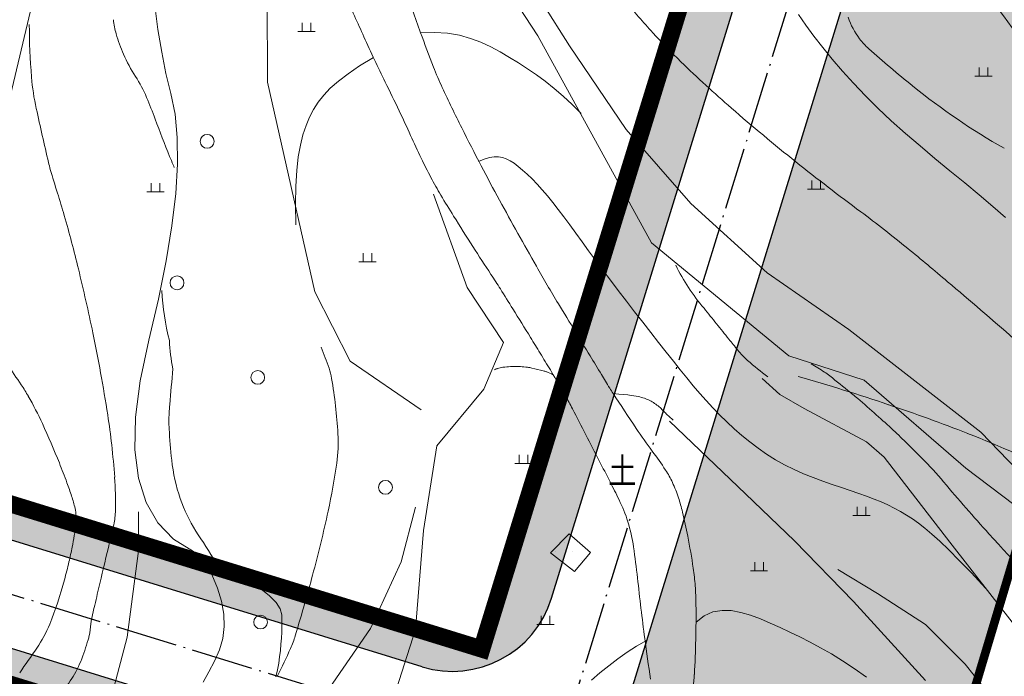
# Model space of a CAD drawing. Extents: x 1096050 to 1098561, y 2405628 to 2406945.
# Drawn here: x 1096374 to 1096432, y 2406258 to 2406296 of the extents above; entities that cross this region are included whole.
import ezdxf
from ezdxf.enums import TextEntityAlignment as Align

# ---------------------------------------------------------------- set-up
doc = ezdxf.new("R2010")
doc.units = 0
doc.header["$LTSCALE"] = 0.5
doc.linetypes.add('ACAD_ISO04W100', pattern=[30, 24, -3, 0, -3])
doc.layers.get('0').update_dxf_attribs({"linetype": 'CONTINUOUS'})
for name, color, linetype in [('企业用地线', 1, 'CONTINUOUS'), ('地形', 8, 'CONTINUOUS'), ('墙体', 6, 'CONTINUOUS'), ('柱子', 5, 'CONTINUOUS'), ('轴线', 1, 'ACAD_ISO04W100'), ('道路', 2, 'CONTINUOUS')]:
    doc.layers.add(name, color=color, linetype=linetype)
doc.styles.add('HZ', font='romant.shx', dxfattribs={"width": 0.8, "bigfont": 'hztxt.shx'})
doc.linetypes.add('10421', pattern='A,2,[150,AAA.SHX,S=1,R=0,X=0,Y=1],1e-11', length=2)
pattern_1 = [(90, (0, 0), (-0.79823638, 0.79823638), [0.211664528, -1.38480812]), (45, (0, 0), (-0.79823692407, 0.79823692407), [0.211664528, -0.91721292]), (135, (0, 0), (-0.79823692407, -0.79823692407), [0.211664528, -0.91721292])]

msp = doc.modelspace()

# ---------------------------------------------------------------- hatches: boundary and pattern name
h = msp.add_hatch()
h.set_pattern_fill('GRASS', color=3, scale=0.4, style=0)
h.set_pattern_definition(pattern_1)
h.paths.add_polyline_path([(1096307.957, 2406354.527, 0.414214), (1096300.457, 2406350.559), (1096284.851, 2406299.909, 0.414214), (1096288.819, 2406292.408), (1096397.765, 2406258.842, 0.414214), (1096405.266, 2406262.809), (1096420.871, 2406313.46, 0.414214), (1096416.904, 2406320.96)])
h.paths.add_polyline_path([(1096418.887, 2406317.21), (1096401.221, 2406259.87), (1096286.54, 2406295.203), (1096304.207, 2406352.543)], flags=16)
h.paths.add_polyline_path([(1096323.78, 2406299.552), (1096322.269, 2406299.303), (1096321.712, 2406300.284)], flags=0)
h.paths.add_polyline_path([(1096292.686, 2406294.481), (1096307.654, 2406289.905), (1096308.437, 2406292.466), (1096293.469, 2406297.042)], flags=8)
h.paths.add_polyline_path([(1096293.346, 2406297.463), (1096308.545, 2406292.817), (1096309.327, 2406295.377), (1096294.129, 2406300.024)], flags=8)
h.paths.add_polyline_path([(1096308.675, 2406341.464), (1096323.644, 2406336.888), (1096324.427, 2406339.448), (1096309.458, 2406344.025)], flags=8)
h.paths.add_polyline_path([(1096309.336, 2406344.446), (1096324.534, 2406339.8), (1096325.317, 2406342.36), (1096310.119, 2406347.007)], flags=8)
h.paths.add_polyline_path([(1096394.736, 2406315.633), (1096409.475, 2406311.126), (1096410.258, 2406313.687), (1096395.519, 2406318.193)], flags=8)
h.paths.add_polyline_path([(1096395.627, 2406318.544), (1096410.366, 2406314.038), (1096411.149, 2406316.599), (1096396.409, 2406321.105)], flags=8)
h.paths.add_polyline_path([(1096381.56, 2406270.065), (1096395.783, 2406265.716), (1096396.566, 2406268.277), (1096382.343, 2406272.625)], flags=8)
h.paths.add_polyline_path([(1096382.451, 2406272.977), (1096397.649, 2406268.33), (1096398.431, 2406270.891), (1096383.233, 2406275.537)], flags=8)
h.paths.add_polyline_path([(1096296.78, 2406282.683), (1096299.106, 2406290.232), (1096303.407, 2406288.907), (1096301.081, 2406281.358)], flags=24)
h.paths.add_polyline_path([(1096295.015, 2406287.412), (1096297.341, 2406294.962), (1096301.642, 2406293.637), (1096299.316, 2406286.087)], flags=24)
h.paths.add_polyline_path([(1096303.848, 2406316.082), (1096306.763, 2406325.543), (1096311.064, 2406324.218), (1096308.149, 2406314.757)], flags=8)
h.paths.add_polyline_path([(1096313.418, 2406347.141), (1096315.744, 2406354.691), (1096320.044, 2406353.366), (1096317.718, 2406345.816)], flags=24)
h.paths.add_polyline_path([(1096303.726, 2406346.869), (1096308.018, 2406345.551), (1096309.106, 2406349.096), (1096304.814, 2406350.413)], flags=8)
h.paths.add_polyline_path([(1096324.085, 2406313.704), (1096331.103, 2406311.55), (1096332.408, 2406315.803), (1096325.391, 2406317.957)], flags=8)
h.paths.add_polyline_path([(1096320.243, 2406309.757), (1096329.696, 2406306.856), (1096328.816, 2406303.988), (1096319.363, 2406306.889)], flags=8)
h.paths.add_polyline_path([(1096322.212, 2406309.839), (1096329.682, 2406307.546), (1096330.83, 2406311.289), (1096323.361, 2406313.582)], flags=8)
h.paths.add_polyline_path([(1096319.428, 2406303.982), (1096328.891, 2406301.078), (1096328.011, 2406298.21), (1096318.548, 2406301.114)], flags=8)
h = msp.add_hatch()
h.set_pattern_fill('GRASS,_O', color=3, scale=0.4)
h.set_pattern_definition(pattern_1)
h.paths.add_polyline_path([(1096448.607, 2406320.476), (1096431.163, 2406326.488), (1096390.165, 2406193.42), (1096407.822, 2406184.11)])
h.paths.add_polyline_path([(1096424.286, 2406326.252), (1096433.749, 2406323.348), (1096432.869, 2406320.48), (1096423.406, 2406323.384)], flags=25)
h.paths.add_polyline_path([(1096403.494, 2406258.502), (1096412.956, 2406255.598), (1096412.076, 2406252.73), (1096402.614, 2406255.634)], flags=25)
h = msp.add_hatch()
h.set_pattern_fill('GRASS', color=3, scale=0.4, style=0)
h.set_pattern_definition(pattern_1)
h.paths.add_polyline_path([(1096287.052, 2406286.674, 0.414214), (1096279.551, 2406282.707), (1096264.24, 2406233.012, 0.414214), (1096268.208, 2406225.511), (1096377.154, 2406191.945, 0.414214), (1096384.655, 2406195.912), (1096399.966, 2406245.607, 0.414214), (1096395.998, 2406253.108)])
h.paths.add_polyline_path([(1096398.276, 2406250.313), (1096380.61, 2406192.973), (1096265.93, 2406228.306), (1096283.596, 2406285.646)], flags=16)
h.paths.add_polyline_path([(1096303.17, 2406232.655), (1096301.658, 2406232.406), (1096301.101, 2406233.387)], flags=0)
h.paths.add_polyline_path([(1096276.578, 2406228.611), (1096291.547, 2406224.035), (1096292.33, 2406226.595), (1096277.361, 2406231.172)], flags=8)
h.paths.add_polyline_path([(1096277.296, 2406231.576), (1096292.437, 2406226.947), (1096293.22, 2406229.507), (1096278.079, 2406234.136)], flags=8)
h.paths.add_polyline_path([(1096288.07, 2406275.035), (1096302.981, 2406270.476), (1096303.764, 2406273.036), (1096288.853, 2406277.595)], flags=8)
h.paths.add_polyline_path([(1096288.731, 2406278.017), (1096303.871, 2406273.388), (1096304.654, 2406275.948), (1096289.514, 2406280.577)], flags=8)
h.paths.add_polyline_path([(1096373.279, 2406248.682), (1096388.19, 2406244.123), (1096388.973, 2406246.684), (1096374.062, 2406251.243)], flags=8)
h.paths.add_polyline_path([(1096374.169, 2406251.594), (1096389.138, 2406247.018), (1096389.92, 2406249.578), (1096374.952, 2406254.155)], flags=8)
h.paths.add_polyline_path([(1096360.993, 2406202.994), (1096375.732, 2406198.487), (1096376.515, 2406201.048), (1096361.775, 2406205.554)], flags=8)
h.paths.add_polyline_path([(1096361.883, 2406205.905), (1096376.851, 2406201.329), (1096377.634, 2406203.89), (1096362.666, 2406208.466)], flags=8)
h.paths.add_polyline_path([(1096276.169, 2406215.786), (1096278.495, 2406223.336), (1096282.796, 2406222.011), (1096280.47, 2406214.461)], flags=24)
h.paths.add_polyline_path([(1096274.405, 2406220.515), (1096276.731, 2406228.065), (1096281.031, 2406226.74), (1096278.705, 2406219.19)], flags=24)
h.paths.add_polyline_path([(1096283.238, 2406249.185), (1096286.153, 2406258.646), (1096290.453, 2406257.321), (1096287.538, 2406247.86)], flags=8)
h.paths.add_polyline_path([(1096292.66, 2406279.767), (1096294.986, 2406287.316), (1096299.286, 2406285.991), (1096296.96, 2406278.442)], flags=9)
h.paths.add_polyline_path([(1096296.78, 2406282.683), (1096299.106, 2406290.232), (1096303.407, 2406288.907), (1096301.081, 2406281.358)], flags=9)
h.paths.add_polyline_path([(1096283.115, 2406279.972), (1096287.408, 2406278.654), (1096288.495, 2406282.199), (1096284.203, 2406283.516)], flags=8)
h.paths.add_polyline_path([(1096303.475, 2406246.807), (1096310.492, 2406244.653), (1096311.798, 2406248.906), (1096304.78, 2406251.06)], flags=8)
h.paths.add_polyline_path([(1096299.632, 2406242.86), (1096309.085, 2406239.959), (1096308.205, 2406237.091), (1096298.752, 2406239.992)], flags=8)
h.paths.add_polyline_path([(1096301.601, 2406242.942), (1096309.071, 2406240.649), (1096310.22, 2406244.392), (1096302.75, 2406246.685)], flags=8)
h.paths.add_polyline_path([(1096298.818, 2406237.085), (1096308.28, 2406234.181), (1096307.4, 2406231.313), (1096297.937, 2406234.217)], flags=8)

# ---------------------------------------------------------------- linework, layer by layer
at = {"layer": '企业用地线', "color": 1, "linetype": 'ACAD_ISO04W100', "ltscale": 0.3, "const_width": 0.5}
msp.add_lwpolyline([(1096448.607, 2406320.476), (1096377.257, 2406081.916), (1096538.338, 2406028.588)], dxfattribs=at)
at = {"layer": '地形', "linetype": '10421', "lineweight": 15}
for p, q in [((1096397.562, 2406305.957), (1096404.481, 2406295.425)), ((1096388.801, 2406292.745), (1096388.763, 2406303.951)), ((1096371.11, 2406280.248), (1096375.615, 2406299.199)), ((1096382.457, 2406295.788), (1096382.277, 2406297.188)), ((1096406.308, 2406294.845, 311), (1096404.743, 2406297.314, 311)), ((1096419.581, 2406296.658, 309), (1096420.006, 2406296.046, 309)), ((1096390.808, 2406296.174), (1096390.808, 2406295.674)), ((1096391.308, 2406296.174), (1096391.308, 2406295.674)), ((1096420.006, 2406296.046, 309), (1096420.473, 2406295.409, 309)), ((1096382.671, 2406294.47), (1096382.457, 2406295.788)), ((1096390.558, 2406295.674), (1096391.558, 2406295.674)), ((1096397.649, 2406295.587, 314), (1096398.476, 2406295.619, 314)), ((1096398.476, 2406295.619, 314), (1096399.233, 2406295.571, 314)), ((1096399.233, 2406295.571, 314), (1096399.929, 2406295.452, 314)), ((1096399.929, 2406295.452, 314), (1096400.574, 2406295.274, 314)), ((1096400.574, 2406295.274, 314), (1096401.177, 2406295.047, 314)), ((1096401.177, 2406295.047, 314), (1096401.747, 2406294.78, 314)), ((1096404.481, 2406295.425), (1096411.059, 2406283.427)), ((1096420.473, 2406295.409, 309), (1096420.983, 2406294.75, 309)), ((1096382.92, 2406293.236), (1096382.671, 2406294.47)), ((1096401.747, 2406294.78, 314), (1096402.293, 2406294.486, 314)), ((1096402.293, 2406294.486, 314), (1096402.825, 2406294.174, 314)), ((1096409.603, 2406289.989, 311), (1096406.308, 2406294.845, 311)), ((1096420.983, 2406294.75, 309), (1096421.536, 2406294.072, 309)), ((1096394.144, 2406293.676, 314), (1096394.942, 2406294.172, 314)), ((1096402.825, 2406294.174, 314), (1096403.35, 2406293.851, 314)), ((1096403.35, 2406293.851, 314), (1096403.87, 2406293.516, 314)), ((1096421.536, 2406294.072, 309), (1096422.133, 2406293.377, 309)), ((1096383.203, 2406292.083), (1096382.92, 2406293.236)), ((1096392.911, 2406292.793, 314), (1096393.472, 2406293.22, 314)), ((1096393.472, 2406293.22, 314), (1096394.144, 2406293.676, 314)), ((1096403.87, 2406293.516, 314), (1096404.388, 2406293.163, 314)), ((1096422.133, 2406293.377, 309), (1096422.773, 2406292.669, 309)), ((1096430.062, 2406293.588), (1096430.062, 2406293.088)), ((1096430.562, 2406293.588), (1096430.562, 2406293.088)), ((1096391.556, 2406280.575), (1096388.801, 2406292.745)), ((1096392.446, 2406292.383, 314), (1096392.911, 2406292.793, 314)), ((1096404.388, 2406293.163, 314), (1096404.904, 2406292.784, 314)), ((1096404.904, 2406292.784, 314), (1096405.42, 2406292.376, 314)), ((1096422.773, 2406292.669, 309), (1096423.458, 2406291.951, 309)), ((1096429.812, 2406293.088), (1096430.812, 2406293.088)), ((1096383.447, 2406290.888), (1096383.203, 2406292.083)), ((1096392.062, 2406291.981, 314), (1096392.446, 2406292.383, 314)), ((1096405.42, 2406292.376, 314), (1096405.936, 2406291.932, 314)), ((1096391.478, 2406291.155, 314), (1096391.744, 2406291.575, 314)), ((1096391.744, 2406291.575, 314), (1096392.062, 2406291.981, 314)), ((1096405.936, 2406291.932, 314), (1096406.455, 2406291.447, 314)), ((1096423.458, 2406291.951, 309), (1096424.187, 2406291.225, 309)), ((1096391.248, 2406290.709, 314), (1096391.478, 2406291.155, 314)), ((1096406.455, 2406291.447, 314), (1096406.977, 2406290.914, 314)), ((1096424.187, 2406291.225, 309), (1096424.961, 2406290.495, 309)), ((1096383.574, 2406289.523), (1096383.447, 2406290.888)), ((1096391.042, 2406290.226, 314), (1096391.248, 2406290.709, 314)), ((1096424.961, 2406290.495, 309), (1096425.778, 2406289.764, 309)), ((1096390.861, 2406289.691, 314), (1096391.042, 2406290.226, 314)), ((1096413.34, 2406285.7, 311), (1096409.603, 2406289.989, 311)), ((1096425.778, 2406289.764, 309), (1096426.626, 2406289.035, 309)), ((1096383.587, 2406287.988), (1096383.574, 2406289.523)), ((1096390.708, 2406289.087, 314), (1096390.861, 2406289.691, 314)), ((1096390.585, 2406288.398, 314), (1096390.708, 2406289.087, 314)), ((1096426.626, 2406289.035, 309), (1096427.491, 2406288.311, 309)), ((1096390.496, 2406287.607, 314), (1096390.585, 2406288.398, 314)), ((1096401.031, 2406288.136, 315), (1096401.37, 2406288.272, 315)), ((1096401.37, 2406288.272, 315), (1096401.671, 2406288.362, 315)), ((1096401.671, 2406288.362, 315), (1096401.942, 2406288.407, 315)), ((1096401.942, 2406288.407, 315), (1096402.189, 2406288.409, 315)), ((1096402.189, 2406288.409, 315), (1096402.42, 2406288.37, 315)), ((1096402.42, 2406288.37, 315), (1096402.643, 2406288.293, 315)), ((1096402.643, 2406288.293, 315), (1096402.865, 2406288.18, 315)), ((1096402.865, 2406288.18, 315), (1096403.094, 2406288.033, 315)), ((1096427.491, 2406288.311, 309), (1096428.359, 2406287.596, 309)), ((1096383.484, 2406286.284), (1096383.587, 2406287.988)), ((1096390.442, 2406286.698, 314), (1096390.496, 2406287.607, 314)), ((1096403.094, 2406288.033, 315), (1096403.336, 2406287.853, 315)), ((1096403.336, 2406287.853, 315), (1096403.591, 2406287.642, 315)), ((1096403.591, 2406287.642, 315), (1096403.859, 2406287.401, 315)), ((1096428.359, 2406287.596, 309), (1096429.217, 2406286.893, 309)), ((1096403.859, 2406287.401, 315), (1096404.137, 2406287.13, 315)), ((1096404.137, 2406287.13, 315), (1096404.426, 2406286.83, 315)), ((1096420.348, 2406287.029), (1096420.348, 2406286.529)), ((1096420.848, 2406287.029), (1096420.848, 2406286.529)), ((1096381.806, 2406286.385), (1096382.806, 2406286.385)), ((1096382.056, 2406286.885), (1096382.056, 2406286.385)), ((1096382.556, 2406286.885), (1096382.556, 2406286.385)), ((1096390.428, 2406285.654, 314), (1096390.442, 2406286.698, 314)), ((1096404.426, 2406286.83, 315), (1096404.724, 2406286.502, 315)), ((1096404.724, 2406286.502, 315), (1096405.029, 2406286.147, 315)), ((1096420.098, 2406286.529), (1096421.098, 2406286.529)), ((1096429.217, 2406286.893, 309), (1096430.05, 2406286.205, 309)), ((1096383.266, 2406284.41), (1096383.484, 2406286.284)), ((1096400.377, 2406280.831), (1096398.433, 2406286.25)), ((1096405.029, 2406286.147, 315), (1096405.342, 2406285.766, 315)), ((1096405.342, 2406285.766, 315), (1096405.661, 2406285.358, 315)), ((1096430.05, 2406286.205, 309), (1096430.844, 2406285.536, 309)), ((1096390.456, 2406284.46, 314), (1096390.428, 2406285.654, 314)), ((1096405.661, 2406285.358, 315), (1096405.989, 2406284.926, 315)), ((1096417.763, 2406281.682, 311), (1096413.34, 2406285.7, 311)), ((1096430.844, 2406285.536, 309), (1096431.584, 2406284.888, 309)), ((1096405.989, 2406284.926, 315), (1096406.326, 2406284.469, 315)), ((1096382.932, 2406282.367), (1096383.266, 2406284.41)), ((1096406.326, 2406284.469, 315), (1096406.675, 2406283.989, 315)), ((1096406.675, 2406283.989, 315), (1096407.039, 2406283.485, 315)), ((1096407.039, 2406283.485, 315), (1096407.42, 2406282.959, 315)), ((1096407.42, 2406282.959, 315), (1096407.818, 2406282.411, 315)), ((1096411.059, 2406283.427), (1096419.029, 2406276.872)), ((1096382.483, 2406280.154), (1096382.932, 2406282.367)), ((1096394.355, 2406282.822), (1096394.355, 2406282.322)), ((1096394.855, 2406282.822), (1096394.855, 2406282.322)), ((1096407.818, 2406282.411, 315), (1096408.238, 2406281.841, 315)), ((1096394.105, 2406282.322), (1096395.105, 2406282.322)), ((1096408.238, 2406281.841, 315), (1096408.679, 2406281.252, 315)), ((1096408.679, 2406281.252, 315), (1096409.136, 2406280.648, 315)), ((1096422.507, 2406278.388, 311), (1096417.763, 2406281.682, 311)), ((1096402.492, 2406277.635), (1096400.377, 2406280.831)), ((1096409.136, 2406280.648, 315), (1096409.605, 2406280.037, 315)), ((1096381.919, 2406277.772), (1096382.483, 2406280.154)), ((1096393.592, 2406276.556), (1096391.556, 2406280.575)), ((1096409.605, 2406280.037, 315), (1096410.079, 2406279.424, 315)), ((1096410.079, 2406279.424, 315), (1096410.553, 2406278.816, 315)), ((1096410.553, 2406278.816, 315), (1096411.02, 2406278.219, 315)), ((1096430.146, 2406272.442, 311), (1096422.507, 2406278.388, 311)), ((1096411.02, 2406278.219, 315), (1096411.475, 2406277.64, 315)), ((1096381.415, 2406275.422), (1096381.919, 2406277.772)), ((1096401.336, 2406274.936), (1096402.492, 2406277.635)), ((1096411.475, 2406277.64, 315), (1096411.913, 2406277.086, 315)), ((1096411.913, 2406277.086, 315), (1096412.328, 2406276.56, 315)), ((1096419.029, 2406276.872), (1096423.389, 2406275.467)), ((1096397.704, 2406273.745), (1096393.592, 2406276.556)), ((1096412.328, 2406276.56, 315), (1096412.725, 2406276.061, 315)), ((1096412.725, 2406276.061, 315), (1096413.109, 2406275.586, 315)), ((1096413.109, 2406275.586, 315), (1096413.484, 2406275.131, 315)), ((1096417.479, 2406275.562), (1096418.492, 2406274.631)), ((1096381.148, 2406273.307), (1096381.415, 2406275.422)), ((1096398.616, 2406271.641), (1096401.336, 2406274.936)), ((1096413.484, 2406275.131, 315), (1096413.857, 2406274.693, 315)), ((1096423.389, 2406275.467), (1096429.277, 2406270.364)), ((1096409.174, 2406274.648, 316), (1096408.83, 2406274.675, 316)), ((1096409.46, 2406274.624, 316), (1096409.174, 2406274.648, 316)), ((1096409.695, 2406274.599, 316), (1096409.46, 2406274.624, 316)), ((1096409.887, 2406274.576, 316), (1096409.695, 2406274.599, 316)), ((1096410.043, 2406274.553, 316), (1096409.887, 2406274.576, 316)), ((1096410.173, 2406274.53, 316), (1096410.043, 2406274.553, 316)), ((1096410.282, 2406274.507, 316), (1096410.173, 2406274.53, 316)), ((1096410.38, 2406274.483, 316), (1096410.282, 2406274.507, 316)), ((1096410.473, 2406274.458, 316), (1096410.38, 2406274.483, 316)), ((1096410.561, 2406274.432, 316), (1096410.473, 2406274.458, 316)), ((1096410.647, 2406274.405, 316), (1096410.561, 2406274.432, 316)), ((1096410.729, 2406274.376, 316), (1096410.647, 2406274.405, 316)), ((1096410.808, 2406274.346, 316), (1096410.729, 2406274.376, 316)), ((1096413.857, 2406274.693, 315), (1096414.232, 2406274.269, 315)), ((1096418.492, 2406274.631), (1096419.915, 2406273.813)), ((1096410.885, 2406274.313, 316), (1096410.808, 2406274.346, 316)), ((1096410.96, 2406274.278, 316), (1096410.885, 2406274.313, 316)), ((1096411.034, 2406274.241, 316), (1096410.96, 2406274.278, 316)), ((1096411.106, 2406274.2, 316), (1096411.034, 2406274.241, 316)), ((1096411.176, 2406274.157, 316), (1096411.106, 2406274.2, 316)), ((1096411.245, 2406274.112, 316), (1096411.176, 2406274.157, 316)), ((1096411.312, 2406274.065, 316), (1096411.245, 2406274.112, 316)), ((1096411.378, 2406274.017, 316), (1096411.312, 2406274.065, 316)), ((1096411.441, 2406273.967, 316), (1096411.378, 2406274.017, 316)), ((1096411.502, 2406273.916, 316), (1096411.441, 2406273.967, 316)), ((1096411.56, 2406273.864, 316), (1096411.502, 2406273.916, 316)), ((1096411.616, 2406273.812, 316), (1096411.56, 2406273.864, 316)), ((1096411.67, 2406273.76, 316), (1096411.616, 2406273.812, 316)), ((1096414.232, 2406274.269, 315), (1096414.614, 2406273.854, 315)), ((1096414.614, 2406273.854, 315), (1096415.009, 2406273.445, 315)), ((1096419.915, 2406273.813), (1096423.532, 2406271.877)), ((1096381.117, 2406271.425), (1096381.148, 2406273.307)), ((1096411.722, 2406273.708, 316), (1096411.67, 2406273.76, 316)), ((1096411.772, 2406273.658, 316), (1096411.722, 2406273.708, 316)), ((1096411.82, 2406273.608, 316), (1096411.772, 2406273.658, 316)), ((1096411.867, 2406273.56, 316), (1096411.82, 2406273.608, 316)), ((1096411.912, 2406273.515, 316), (1096411.867, 2406273.56, 316)), ((1096411.956, 2406273.471, 316), (1096411.912, 2406273.515, 316)), ((1096411.998, 2406273.431, 316), (1096411.956, 2406273.471, 316)), ((1096412.041, 2406273.392, 316), (1096411.998, 2406273.431, 316)), ((1096412.083, 2406273.354, 316), (1096412.041, 2406273.392, 316)), ((1096412.126, 2406273.316, 316), (1096412.083, 2406273.354, 316)), ((1096412.169, 2406273.276, 316), (1096412.126, 2406273.316, 316)), ((1096412.214, 2406273.234, 316), (1096412.169, 2406273.276, 316)), ((1096412.26, 2406273.188, 316), (1096412.214, 2406273.234, 316)), ((1096415.009, 2406273.445, 315), (1096415.42, 2406273.041, 315)), ((1096412.104, 2406273.078), (1096416.506, 2406268.873)), ((1096412.309, 2406273.137, 316), (1096412.26, 2406273.188, 316)), ((1096415.42, 2406273.041, 315), (1096415.849, 2406272.643, 315)), ((1096415.849, 2406272.643, 315), (1096416.296, 2406272.253, 315)), ((1096416.296, 2406272.253, 315), (1096416.759, 2406271.876, 315)), ((1096433.845, 2406268.586, 311), (1096430.146, 2406272.442, 311)), ((1096397.85, 2406266.733), (1096398.616, 2406271.641)), ((1096416.759, 2406271.876, 315), (1096417.239, 2406271.514, 315)), ((1096417.239, 2406271.514, 315), (1096417.736, 2406271.171, 315)), ((1096423.532, 2406271.877), (1096424.542, 2406270.996)), ((1096381.323, 2406269.778), (1096381.117, 2406271.425)), ((1096403.4, 2406271.12), (1096403.4, 2406270.62)), ((1096403.9, 2406271.12), (1096403.9, 2406270.62)), ((1096417.736, 2406271.171, 315), (1096418.249, 2406270.848, 315)), ((1096424.542, 2406270.996), (1096428.359, 2406266.071)), ((1096403.15, 2406270.62), (1096404.15, 2406270.62)), ((1096418.249, 2406270.848, 315), (1096418.778, 2406270.55, 315)), ((1096418.778, 2406270.55, 315), (1096419.322, 2406270.279, 315)), ((1096429.277, 2406270.364), (1096437.932, 2406263.768)), ((1096419.322, 2406270.279, 315), (1096419.876, 2406270.032, 315)), ((1096419.876, 2406270.032, 315), (1096420.434, 2406269.806, 315)), ((1096420.434, 2406269.806, 315), (1096420.99, 2406269.598, 315)), ((1096381.766, 2406268.364), (1096381.323, 2406269.778)), ((1096420.99, 2406269.598, 315), (1096421.537, 2406269.406, 315)), ((1096421.537, 2406269.406, 315), (1096422.071, 2406269.225, 315)), ((1096422.071, 2406269.225, 315), (1096422.586, 2406269.054, 315)), ((1096416.506, 2406268.873), (1096419.347, 2406266.137)), ((1096422.586, 2406269.054, 315), (1096423.074, 2406268.888, 315)), ((1096423.074, 2406268.888, 315), (1096423.532, 2406268.725, 315)), ((1096423.532, 2406268.725, 315), (1096423.963, 2406268.561, 315)), ((1096382.445, 2406267.185), (1096381.766, 2406268.364)), ((1096397.388, 2406268.091, 313), (1096396.561, 2406264.921, 313)), ((1096422.98, 2406268.105), (1096422.98, 2406267.605)), ((1096423.48, 2406268.105), (1096423.48, 2406267.605)), ((1096423.963, 2406268.561, 315), (1096424.37, 2406268.395, 315)), ((1096424.37, 2406268.395, 315), (1096424.757, 2406268.222, 315)), ((1096424.757, 2406268.222, 315), (1096425.129, 2406268.04, 315)), ((1096381.329, 2406265.553, 309), (1096381.329, 2406267.82, 309)), ((1096422.73, 2406267.605), (1096423.73, 2406267.605)), ((1096425.129, 2406268.04, 315), (1096425.489, 2406267.846, 315)), ((1096425.489, 2406267.846, 315), (1096425.842, 2406267.638, 315)), ((1096425.842, 2406267.638, 315), (1096426.19, 2406267.411, 315)), ((1096383.361, 2406266.24), (1096382.445, 2406267.185)), ((1096426.19, 2406267.411, 315), (1096426.542, 2406267.161, 315)), ((1096426.542, 2406267.161, 315), (1096426.911, 2406266.874, 315)), ((1096397.382, 2406260.997), (1096397.85, 2406266.733)), ((1096405.217, 2406265.451), (1096406.284, 2406266.557)), ((1096406.284, 2406266.557), (1096407.525, 2406265.462)), ((1096426.911, 2406266.874, 315), (1096427.313, 2406266.531, 315)), ((1096427.313, 2406266.531, 315), (1096427.767, 2406266.118, 315)), ((1096384.513, 2406265.529), (1096383.361, 2406266.24)), ((1096406.005, 2406266.017), (1096406.005, 2406266.017)), ((1096406.005, 2406266.017), (1096406.005, 2406266.017)), ((1096419.347, 2406266.137), (1096422.77, 2406262.632)), ((1096427.767, 2406266.118, 315), (1096428.288, 2406265.615, 315)), ((1096428.359, 2406266.071), (1096432.101, 2406261.247)), ((1096380.667, 2406260.547, 309), (1096381.329, 2406265.553, 309)), ((1096385.705, 2406264.952), (1096384.513, 2406265.529)), ((1096406.592, 2406264.365), (1096405.217, 2406265.451)), ((1096405.505, 2406265.517), (1096405.505, 2406265.517)), ((1096405.505, 2406265.517), (1096405.505, 2406265.517)), ((1096406.505, 2406265.517), (1096406.505, 2406265.517)), ((1096406.505, 2406265.517), (1096406.505, 2406265.517)), ((1096407.525, 2406265.462), (1096406.592, 2406264.365)), ((1096428.288, 2406265.615, 315), (1096428.894, 2406265.007, 315)), ((1096385.579, 2406264.195, 310), (1096385.141, 2406265.009, 310)), ((1096386.739, 2406264.408), (1096385.705, 2406264.952)), ((1096396.561, 2406264.921, 313), (1096394.767, 2406261.062, 313)), ((1096406.005, 2406265.017), (1096406.005, 2406265.017)), ((1096406.005, 2406265.017), (1096406.005, 2406265.017)), ((1096407.005, 2406265.017), (1096407.005, 2406265.017)), ((1096407.005, 2406265.017), (1096407.005, 2406265.017)), ((1096417.045, 2406264.898), (1096417.045, 2406264.398)), ((1096417.545, 2406264.898), (1096417.545, 2406264.398)), ((1096428.894, 2406265.007, 315), (1096429.6, 2406264.277, 315)), ((1096385.913, 2406263.405, 310), (1096385.579, 2406264.195, 310)), ((1096387.616, 2406263.898), (1096386.739, 2406264.408)), ((1096406.505, 2406264.517), (1096406.505, 2406264.517)), ((1096406.505, 2406264.517), (1096406.505, 2406264.517)), ((1096416.795, 2406264.398), (1096417.795, 2406264.398)), ((1096424.156, 2406263.093, 316), (1096421.859, 2406264.486, 316)), ((1096429.6, 2406264.277, 315), (1096430.425, 2406263.407, 315)), ((1096388.335, 2406263.421), (1096387.616, 2406263.898)), ((1096386.143, 2406262.639, 310), (1096385.913, 2406263.405, 310)), ((1096388.896, 2406262.977), (1096388.335, 2406263.421)), ((1096389.3, 2406262.567), (1096388.896, 2406262.977)), ((1096426.945, 2406261.289, 316), (1096424.156, 2406263.093, 316)), ((1096386.27, 2406261.897, 310), (1096386.143, 2406262.639, 310)), ((1096389.545, 2406262.19), (1096389.3, 2406262.567)), ((1096422.77, 2406262.632), (1096426.934, 2406258.048)), ((1096386.292, 2406261.178, 310), (1096386.27, 2406261.897, 310)), ((1096389.633, 2406261.846), (1096389.545, 2406262.19)), ((1096389.639, 2406261.516), (1096389.633, 2406261.846)), ((1096414.123, 2406261.792, 317), (1096414.626, 2406262.017, 317)), ((1096414.626, 2406262.017, 317), (1096415.149, 2406262.112, 317)), ((1096415.149, 2406262.112, 317), (1096415.689, 2406262.098, 317)), ((1096415.689, 2406262.098, 317), (1096416.243, 2406261.995, 317)), ((1096416.243, 2406261.995, 317), (1096416.805, 2406261.826, 317)), ((1096416.805, 2406261.826, 317), (1096417.374, 2406261.61, 317)), ((1096389.637, 2406261.181), (1096389.639, 2406261.516)), ((1096404.418, 2406261.285), (1096405.418, 2406261.285)), ((1096404.668, 2406261.785), (1096404.668, 2406261.285)), ((1096405.168, 2406261.785), (1096405.168, 2406261.285)), ((1096413.644, 2406261.417, 317), (1096414.123, 2406261.792, 317)), ((1096417.374, 2406261.61, 317), (1096417.944, 2406261.368, 317)), ((1096417.944, 2406261.368, 317), (1096418.514, 2406261.116, 317)), ((1096429.242, 2406258.994, 316), (1096426.945, 2406261.289, 316)), ((1096386.211, 2406260.483, 310), (1096386.292, 2406261.178, 310)), ((1096389.608, 2406260.494), (1096389.626, 2406260.84)), ((1096389.626, 2406260.84), (1096389.637, 2406261.181)), ((1096394.767, 2406261.062, 313), (1096391.457, 2406256.239, 313)), ((1096394.947, 2406253.367), (1096397.382, 2406260.997)), ((1096418.514, 2406261.116, 317), (1096419.087, 2406260.854, 317)), ((1096419.087, 2406260.854, 317), (1096419.666, 2406260.575, 317)), ((1096379.816, 2406257.336, 309), (1096380.667, 2406260.547, 309)), ((1096386.026, 2406259.813, 310), (1096386.211, 2406260.483, 310)), ((1096389.549, 2406259.785), (1096389.583, 2406260.142)), ((1096389.583, 2406260.142), (1096389.608, 2406260.494)), ((1096410.779, 2406260.367, 317), (1096410.202, 2406260.044, 317)), ((1096419.666, 2406260.575, 317), (1096420.256, 2406260.275, 317)), ((1096420.256, 2406260.275, 317), (1096420.862, 2406259.947, 317)), ((1096385.738, 2406259.166, 310), (1096386.026, 2406259.813, 310)), ((1096389.508, 2406259.421), (1096389.549, 2406259.785)), ((1096409.645, 2406259.686, 317), (1096409.107, 2406259.301, 317)), ((1096410.202, 2406260.044, 317), (1096409.645, 2406259.686, 317)), ((1096420.862, 2406259.947, 317), (1096421.486, 2406259.585, 317)), ((1096421.486, 2406259.585, 317), (1096422.134, 2406259.185, 317)), ((1096385.403, 2406258.542, 310), (1096385.738, 2406259.166, 310)), ((1096389.39, 2406258.67), (1096389.458, 2406259.053)), ((1096389.458, 2406259.053), (1096389.508, 2406259.421)), ((1096409.107, 2406259.301, 317), (1096408.584, 2406258.897, 317)), ((1096422.134, 2406259.185, 317), (1096422.81, 2406258.74, 317)), ((1096431.129, 2406256.617, 316), (1096429.242, 2406258.994, 316)), ((1096385.082, 2406257.943, 310), (1096385.403, 2406258.542, 310)), ((1096389.292, 2406258.263), (1096389.39, 2406258.67)), ((1096408.075, 2406258.483, 317), (1096407.578, 2406258.065, 317)), ((1096408.584, 2406258.897, 317), (1096408.075, 2406258.483, 317)), ((1096422.81, 2406258.74, 317), (1096423.515, 2406258.245, 317))]:
    msp.add_line(p, q, dxfattribs=at)
for centre, radius, start, end in [((1096338.888, 2406228.198), 115.094, 34.34858, 37.709), ((1096203.983, 2406210.664), 208.399, 23.97984, 24.71708), ((1096285.512, 2406255.469), 119.129, 19.689, 21.0237), ((1096441.8, 2406323.485, 310), 41.449, 218.8455, 222.297), ((1096412.268, 2406296.125, 308), 37.27, 180.0768, 184.7659), ((1096384.299, 2406296.775, 309), 4.443, 185.3875, 196.2705), ((1096426.829, 2406298.033), 4.634, 199.3812, 216.8961), ((1096389.402, 2406298.265, 309), 9.76, 196.2705, 203.6075), ((1096463.541, 2406319.174), 69.954, 199.689, 201.43079), ((1096437.977, 2406320.007, 310), 36.28, 222.297, 225.9863), ((1096451.334, 2406320.688), 62.318, 203.97984, 205.32806), ((1096426.272, 2406297.615), 3.937, 216.8961, 228.3199), ((1096388.768, 2406297.988, 309), 9.067, 203.6075, 212.8755), ((1096470.785, 2406347.61), 70.877, 228.31992, 231.00818), ((1096477.109, 2406332.887), 90.833, 205.32806, 206.22969), ((1096465.953, 2406348.963, 310), 76.543, 225.98628, 228.95646), ((1096418.183, 2406301.37), 21.227, 201.4308, 204.9227), ((1096388.674, 2406294.157, 308), 13.595, 184.7659, 192.5337), ((1096374.484, 2406288.755, 309), 7.941, 22.9705, 32.8755), ((1096259.877, 2406225.855), 151.335, 25.53117, 26.22969), ((1096476.713, 2406328.567), 85.767, 204.92271, 206.6597), ((1096450.593, 2406322.668), 38.786, 231.0082, 240.5289), ((1096354.332, 2406280.214, 309), 29.829, 20.3757, 22.9705), ((1096822.339, 2406390.567, 308), 457.847, 192.53374, 192.93501), ((1096336.46, 2406262.435), 66.464, 24.17165, 25.53117), ((1096491.402, 2406378.194, 310), 115.301, 228.95646, 231.37639), ((1096464.803, 2406321.244, 309), 88.016, 200.37573, 201.88621), ((1096534.219, 2406357.439), 150.114, 206.6597, 207.60334), ((1096449.139, 2406313.008), 57.043, 204.1717, 205.6392), ((1096383.774, 2406289.84, 308), 7.863, 192.935, 195.9974), ((1096395.167, 2406293.27, 309), 12.971, 201.8862, 204.2406), ((1096424.328, 2406301.099), 29.522, 205.6392, 208.0669), ((1096500.769, 2406389.917, 310), 130.306, 231.37639, 233.46207), ((1096417.042, 2406299.378, 308), 42.472, 195.9974, 197.9206), ((1096392.137, 2406291.773, 309), 9.595, 203.5148, 204.4826), ((1096512.196, 2406345.924), 125.262, 207.60334, 208.63636), ((1096421.147, 2406299.403), 25.918, 208.0669, 210.6579), ((1096339.801, 2406274.399, 308), 38.708, 15.9061, 17.9206), ((1096455.49, 2406319.761), 65.841, 210.65791, 211.90064), ((1096630.348, 2406410.44), 259.882, 208.63636, 209.60379), ((1096382.078, 2406229.738, 310), 69.055, 50.59689, 53.46207), ((1096297.549, 2406262.358, 308), 82.642, 13.68347, 15.90608), ((1096519.401, 2406359.543), 141.122, 211.90064, 212.74948), ((1096556.687, 2406383.525), 185.455, 212.74948, 213.34278), ((1096309.985, 2406141.98, 310), 182.629, 49.65299, 50.59689), ((1096265.178, 2406254.477, 308), 115.958, 11.80716, 13.68347), ((1096478.478, 2406324.152), 85.21, 209.60379, 211.29334), ((1096423.335, 2406287.481, 314), 12.117, 206.2261, 220.3886), ((1096359.188, 2406253.581), 50.958, 32.2109, 33.3428), ((1096396.913, 2406281.299, 311), 14.241, 182.6072, 194.4294), ((1096221.029, 2406166.541), 214.25, 31.84642, 32.21093), ((1096091.852, 2405885.194, 310), 519.557, 49.09337, 49.65299), ((1096030.461, 2406048.17), 438.588, 31.59166, 31.84642), ((1097788.135, 2407120.228), 1617.835, 211.293345, 211.360475), ((1096514.557, 2406359.255, 314), 128.182, 218.40298, 218.92222), ((1097311.723, 2407002.998, 314), 1152.818, 218.922223, 218.9785), ((1096293.82, 2406260.464, 308), 86.698, 10.25055, 11.80716), ((1096146.022, 2406119.241), 302.922, 31.38985, 31.59166), ((1095367.228, 2405644.793), 1217.249, 31.283036, 31.360373), ((1096891.403, 2406662.89, 314), 612.131, 218.978498, 219.055729), ((1096393.689, 2406278.235, 311), 10.579, 182.6275, 191.5496), ((1096375.44, 2406270.503, 312), 17.848, 18.449, 22.5995), ((1096111.037, 2406097.894), 343.904, 31.20046, 31.38986), ((1095553.733, 2405758.115), 999.015, 31.210031, 31.283036), ((1096420.071, 2406280.453, 314), 5.162, 219.0557, 228.2629), ((1096399.337, 2406292.223, 307), 30.094, 211.7112, 214.4778), ((1096669.124, 2406249.509, 311), 287.035, 174.68098, 175.09703), ((1096388.602, 2406274.893, 312), 3.973, 9.6458, 18.449), ((1096403.082, 2406274.101, 316), 2.251, 116.1629, 119.6976), ((1096402.196, 2406275.905, 316), 0.242, 105.3621, 116.1629), ((1096402.779, 2406273.781, 316), 2.444, 97.7588, 105.3621), ((1096403.067, 2406271.672, 316), 4.573, 92.202, 97.7588), ((1096403.189, 2406268.483, 316), 7.764, 87.9922, 92.202), ((1096403.318, 2406272.14, 316), 4.106, 82.2017, 87.9922), ((1096403.46, 2406273.179, 316), 3.057, 77.2525, 82.2017), ((1096399.736, 2406256.717, 316), 19.934, 75.315, 77.2525), ((1096428.039, 2406289.384, 314), 17.13, 228.2629, 233.3133), ((1096409.948, 2406258.57, 313), 20.621, 57.3266, 59.825), ((1096284.221, 2406258.728, 308), 96.452, 8.77474, 10.25055), ((1096362.823, 2406270.512, 312), 30.122, 3.5064, 9.6458), ((1096404.348, 2406274.318, 316), 1.739, 68.4949, 75.315), ((1096402.515, 2406269.664, 316), 6.741, 65.032, 68.4949), ((1096347.326, 2406240.999), 67.659, 30.07143, 31.20046), ((1096846.777, 2406541.52), 512.833, 211.2101, 211.31195), ((1096384.724, 2406154.888), 125.71, 71.40583, 73.90635), ((1096419.006, 2406272.694, 313), 3.841, 51.5357, 57.3266), ((1096284.395, 2406103.249, 313), 220.248, 51.13839, 51.53567), ((1096367.374, 2406270.273, 307), 8.681, 29.3255, 34.4778), ((1096417.764, 2406280.554), 10.682, 211.312, 213.3001), ((1096354.689, 2406263.148, 307), 23.23, 24.93, 29.3255), ((1096382.855, 2406261.57), 26.604, 28.2709, 30.0714), ((1096795.178, 2406528.47), 462.24, 213.30015, 213.60238), ((1096414.384, 2406264.566, 313), 13.075, 49.5078, 51.1384), ((1096371.006, 2406213.763, 313), 79.878, 48.47056, 49.50781), ((1096399.415, 2406272.645, 311), 16.336, 175.097, 176.8411), ((1096384.219, 2406262.304), 25.056, 27.3053, 28.2709), ((1094970.367, 2405532.395), 1616.202, 27.185062, 27.30529), ((1096393.187, 2406180.042), 99.171, 68.59049, 71.40583), ((1096338.625, 2406267.126, 308), 41.404, 6.3444, 8.7747), ((1096391.385, 2406273.088, 311), 8.294, 176.8411, 183.0965), ((1096377.265, 2406220.83, 313), 70.438, 47.36599, 48.47056), ((1096334.693, 2406253.853, 307), 45.28, 21.7821, 24.93), ((1096416.59, 2406274.452, 311), 33.536, 183.0965, 186.2061), ((1096432.432, 2406287.44), 26.717, 213.6024, 217.0302), ((1096396.39, 2406241.604, 313), 42.2, 45.8082, 47.366), ((1096384.515, 2406271.841, 312), 8.389, 351.8585, 3.5064), ((1096406.296, 2406213.477), 63.257, 63.12299, 68.59049), ((1096332.541, 2406266.449, 308), 47.526, 4.0761, 6.3444), ((1096387.192, 2406232.143, 313), 55.397, 44.4485, 45.8082), ((1096395.847, 2406259.841), 19.11, 32.9769, 37.0302), ((1096408.976, 2406253.511, 313), 24.882, 40.1515, 44.4485), ((1096331.696, 2406252.655, 307), 48.508, 20.3363, 21.7821), ((1096393.675, 2406271.96, 311), 10.485, 186.2061, 198.7556), ((1096352.939, 2406276.358, 312), 40.286, 347.8354, 351.8585), ((1096160.55, 2406143.674), 278.219, 26.90313, 27.18506), ((1096359.171, 2406268.347, 308), 20.828, 358.8063, 4.0761), ((1096406.935, 2406267.036), 5.893, 24.9904, 32.9769), ((1096356.46, 2406261.834, 307), 22.098, 18.1942, 20.3363), ((1096230.848, 2406179.343), 199.39, 26.57009, 26.90313), ((1096405.125, 2406266.192), 7.89, 18.0898, 24.9904), ((1096514.962, 2406342.923, 313), 113.782, 220.15151, 222.16055), ((1096369.848, 2406266.234, 307), 8.006, 12.9286, 18.1942), ((1096402.162, 2406265.224), 11.007, 13.5793, 18.0898), ((1096391.945, 2406271.373, 311), 8.658, 198.7556, 212.5717), ((1096401.733, 2406264.804), 8.326, 17.0733, 26.5701), ((1096374.923, 2406267.399, 307), 2.798, 4.016, 12.9286), ((1096375.254, 2406267.422, 307), 2.466, 352.7436, 4.016), ((1096375.929, 2406267.998, 308), 4.066, 346.8626, 358.8063), ((1096320.007, 2406283.457, 312), 73.975, 344.86673, 347.83538), ((1096383.42, 2406260.697), 30.288, 10.8606, 13.5793), ((1096358.786, 2406269.519, 307), 19.067, 348.6953, 352.7436), ((1095818.304, 2406398.146, 308), 576.678, 346.759569, 346.862554), ((1096400.271, 2406264.355), 9.855, 8.3456, 17.0733), ((1096300.122, 2406211.352, 311), 101.042, 32.00614, 33.22224), ((1096368.679, 2406257.869), 45.298, 8.4848, 10.8606), ((1096588.706, 2406409.698, 313), 213.266, 222.16055, 223.93019), ((1093222.305, 2407008.964, 308), 3243.569, 346.716148, 346.759572), ((1096351.711, 2406270.933, 307), 26.282, 346.7769, 348.6953), ((1096360.975, 2406258.591), 49.571, 6.2581, 8.3456), ((1096339.627, 2406273.773, 307), 38.696, 345.1959, 346.7769), ((1096280.939, 2406294.023, 312), 114.447, 344.04225, 344.86673), ((1096400.163, 2406262.566), 13.466, 4.1267, 8.4848), ((1096356.323, 2406269.36, 307), 21.426, 337.9417, 345.1959), ((1093677.799, 2406901.426, 308), 2775.554, 346.689573, 346.716148), ((1096600.129, 2406284.816), 191.016, 186.25812, 187.32149), ((1096395.758, 2406262.248), 17.882, 0.5978, 4.1267), ((1096884.969, 2406142.667, 308), 520.149, 166.68957, 166.75096), ((1096229.014, 2406308.871, 312), 168.452, 343.36266, 344.04225), ((1096354.273, 2406261.815), 59.37, 358.66124, 0.59776), ((1096382.84, 2406260.893, 308), 4.29, 166.751, 174.1087), ((1096369.472, 2406264.032, 307), 7.239, 325.4448, 337.9417), ((1096371.433, 2406262.07, 308), 7.178, 348.4221, 354.1087), ((1096357.279, 2406266.623, 308), 22.025, 341.9059, 343.6055), ((1096375.777, 2406261.181, 308), 2.744, 343.6055, 348.4221), ((1096384.373, 2406262.446, 312), 6.306, 336.163, 343.3627), ((1096488.165, 2406270.431), 78.132, 187.32149, 189.06531), ((1096352.611, 2406261.854), 61.032, 356.74686, 358.66124), ((1094816.13, 2407333.82, 307), 1893.324, 325.391894, 325.444785), ((1096370.915, 2406262.167, 308), 7.68, 331.9043, 341.9059), ((1096361.702, 2406272.462, 312), 31.09, 332.9224, 336.163), ((1096372.02, 2406261.577, 308), 6.427, 320.969, 331.9043), ((1096403.826, 2406258.943), 9.734, 351.9522, 356.7469)]:
    msp.add_arc(centre, radius, start, end, dxfattribs=at)
for centre in [(1096385.305, 2406289.305), (1096383.561, 2406281.101), (1096388.238, 2406275.62), (1096395.641, 2406269.243), (1096388.405, 2406261.434)]:
    msp.add_ellipse(centre, major_axis=(0.283, 0.283), ratio=1, start_param=5.497787, end_param=11.780972, dxfattribs=at)
at = {"layer": '墙体'}
for q in [(1096418.887, 2406317.21), (1096286.54, 2406295.203)]:
    msp.add_line((1096401.221, 2406259.87), q, dxfattribs=at)
at = {"layer": '柱子', "const_width": 1, "flags": 128}
for points in [[(1096304.207, 2406352.543), (1096418.887, 2406317.21), (1096401.221, 2406259.87), (1096286.54, 2406295.203), (1096304.207, 2406352.543)], [(1096283.596, 2406285.646), (1096398.276, 2406250.313), (1096380.61, 2406192.973), (1096265.93, 2406228.306), (1096283.596, 2406285.646)]]:
    msp.add_lwpolyline(points, dxfattribs=at)
at = {"layer": '轴线', "ltscale": 0.3}
for p, q in [((1096346.3, 2406061.235), (1096426.535, 2406321.655)), ((1096405.483, 2406253.325), (1096253.935, 2406300.016))]:
    msp.add_line(p, q, dxfattribs=at)
at = {"layer": '道路', "linetype": 'Continuous'}
for p, q in [((1096349.167, 2406060.352), (1096431.163, 2406326.488)), ((1096405.266, 2406262.809), (1096420.871, 2406313.46))]:
    msp.add_line(p, q, dxfattribs=at)
at = {"layer": '道路'}
for p, q in [((1096397.765, 2406258.842), (1096288.819, 2406292.408)), ((1096395.998, 2406253.108), (1096287.052, 2406286.674))]:
    msp.add_line(p, q, dxfattribs=at)
msp.add_arc((1096399.532, 2406264.576), 6, 252.8761, 342.8761, dxfattribs=at)

# ---------------------------------------------------------------- texts
at = {"layer": '地形', "linetype": '10421', "lineweight": 15, "style": 'HZ', "width": 0.8}
msp.add_text('土', height=1.5, dxfattribs=at).set_placement((1096409.375, 2406270.004), align=Align.MIDDLE)

doc.saveas('drawing.dxf')
